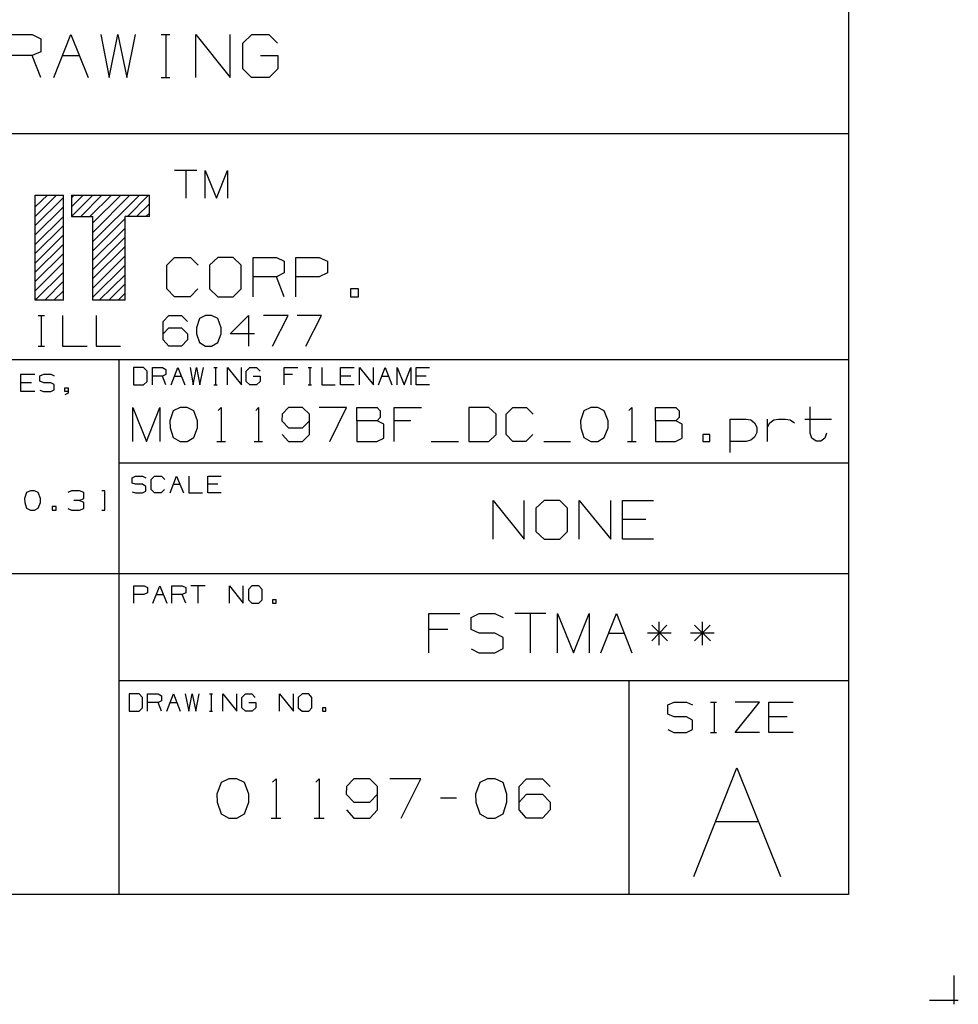
# Model space of a CAD drawing. Extents: x 0 to 11, y 0 to 8.5.
# Drawn here: x 8.9 to 11, y 0 to 2.2 of the extents above; entities that cross this region are included whole.
import ezdxf

# ---------------------------------------------------------------- set-up
doc = ezdxf.new("R2010")
doc.units = 0
doc.layers.get('0').update_dxf_attribs({"linetype": 'CONTINUOUS'})

msp = doc.modelspace()

# ---------------------------------------------------------------- linework, layer by layer
for p, q in [((10.75, 8.2037), (10.75, 0.25)), ((8.8327, 2.2087), (8.8917, 2.2087)), ((8.8917, 2.2087), (8.9114, 2.1988)), ((8.9114, 2.1988), (8.9114, 2.1693)), ((8.9409, 2.1102), (8.9793, 2.2087)), ((8.9793, 2.2087), (9.0187, 2.1102)), ((9.0482, 2.2087), (9.0669, 2.1102)), ((9.0669, 2.1102), (9.0866, 2.2087)), ((9.0866, 2.2087), (9.1073, 2.1102)), ((9.1073, 2.1102), (9.127, 2.2087)), ((9.185, 2.2087), (9.2047, 2.2087)), ((9.1959, 2.2087), (9.1959, 2.1102)), ((9.2638, 2.1102), (9.2638, 2.2087)), ((9.2638, 2.2087), (9.3425, 2.1102)), ((9.3425, 2.1102), (9.3425, 2.2087)), ((9.3711, 2.189), (9.3917, 2.2087)), ((9.3917, 2.2087), (9.4301, 2.2087)), ((9.4301, 2.2087), (9.4498, 2.189)), ((9.3711, 2.1299), (9.3711, 2.189)), ((8.8917, 2.1604), (8.8327, 2.1604)), ((8.9114, 2.1693), (8.8917, 2.1604)), ((8.9114, 2.1102), (8.8917, 2.1604)), ((8.9606, 2.1604), (8.999, 2.1604)), ((9.4114, 2.1604), (9.4508, 2.1604)), ((9.4508, 2.1604), (9.4508, 2.1299)), ((9.185, 2.1102), (9.2047, 2.1102)), ((9.3907, 2.1102), (9.3711, 2.1299)), ((9.4311, 2.1102), (9.3907, 2.1102)), ((9.4508, 2.1299), (9.4311, 2.1102)), ((10.75, 1.9823), (6.4705, 1.9823)), ((9.2667, 1.8986), (9.2156, 1.8986)), ((9.2411, 1.8986), (9.2411, 1.8356)), ((9.2854, 1.8356), (9.2854, 1.8986)), ((9.2854, 1.8986), (9.311, 1.8356)), ((9.311, 1.8356), (9.3366, 1.8986)), ((9.3366, 1.8986), (9.3366, 1.8356)), ((8.8986, 1.8159), (8.9262, 1.8425)), ((8.8986, 1.7943), (8.9469, 1.8425)), ((8.8986, 1.6033), (8.8986, 1.8425)), ((8.8986, 1.8425), (8.9626, 1.8425)), ((8.9626, 1.6033), (8.9626, 1.8425)), ((8.9813, 1.8366), (8.9872, 1.8425)), ((8.9813, 1.8425), (9.1585, 1.8425)), ((8.9813, 1.8159), (9.0079, 1.8425)), ((8.9813, 1.7943), (9.0295, 1.8425)), ((8.9813, 1.8425), (8.9813, 1.7943)), ((9.002, 1.7943), (9.0502, 1.8425)), ((9.0226, 1.7943), (9.0719, 1.8425)), ((9.0295, 1.7579), (9.1142, 1.8425)), ((9.0295, 1.7795), (9.0935, 1.8425)), ((9.0295, 1.7372), (9.1358, 1.8425)), ((9.1083, 1.7943), (9.1565, 1.8425)), ((9.1585, 1.7943), (9.1585, 1.8425)), ((8.8986, 1.7736), (8.9626, 1.8376)), ((9.1289, 1.7943), (9.1585, 1.8228)), ((8.8986, 1.752), (8.9626, 1.8159)), ((8.8986, 1.7303), (8.9626, 1.7943)), ((8.9813, 1.7943), (9.0295, 1.7943)), ((9.0295, 1.6033), (9.0295, 1.7943)), ((9.1585, 1.7943), (9.1033, 1.7943)), ((9.1033, 1.6033), (9.1033, 1.7943)), ((9.1506, 1.7943), (9.1585, 1.8012)), ((8.8986, 1.7096), (8.9626, 1.7736)), ((9.0295, 1.7156), (9.1033, 1.7894)), ((8.8986, 1.688), (8.9626, 1.752)), ((9.0295, 1.6949), (9.1033, 1.7677)), ((8.8986, 1.6673), (8.9626, 1.7313)), ((9.0295, 1.6732), (9.1033, 1.747)), ((8.8986, 1.6457), (8.9626, 1.7096)), ((9.0295, 1.6526), (9.1033, 1.7254)), ((9.0295, 1.6309), (9.1033, 1.7047)), ((8.8986, 1.625), (8.9626, 1.689)), ((9.0295, 1.6102), (9.1033, 1.6831)), ((9.1978, 1.6831), (9.2156, 1.7008)), ((9.1978, 1.6289), (9.1978, 1.6831)), ((9.2156, 1.7008), (9.252, 1.7008)), ((9.252, 1.7008), (9.2697, 1.6831)), ((9.314, 1.7008), (9.2953, 1.6831)), ((9.2953, 1.6831), (9.2953, 1.6289)), ((9.3494, 1.7008), (9.314, 1.7008)), ((9.3671, 1.6831), (9.3494, 1.7008)), ((9.3671, 1.6289), (9.3671, 1.6831)), ((9.3947, 1.6112), (9.3947, 1.7008)), ((9.3947, 1.7008), (9.4478, 1.7008)), ((9.4478, 1.7008), (9.4656, 1.6919)), ((9.4656, 1.6919), (9.4656, 1.6654)), ((9.4921, 1.6112), (9.4921, 1.7008)), ((9.4921, 1.7008), (9.5453, 1.7008)), ((9.5453, 1.7008), (9.564, 1.6919)), ((9.564, 1.6919), (9.564, 1.6654)), ((8.8986, 1.6033), (8.9626, 1.6673)), ((9.0443, 1.6033), (9.1033, 1.6614)), ((9.4656, 1.6654), (9.4478, 1.6565)), ((9.564, 1.6654), (9.5453, 1.6565)), ((8.9203, 1.6033), (8.9626, 1.6467)), ((9.0659, 1.6033), (9.1033, 1.6407)), ((9.4478, 1.6565), (9.3947, 1.6565)), ((9.4656, 1.6112), (9.4478, 1.6565)), ((9.5453, 1.6565), (9.4921, 1.6565)), ((8.9409, 1.6033), (8.9626, 1.625)), ((9.0876, 1.6033), (9.1033, 1.6191)), ((9.2156, 1.6112), (9.1978, 1.6289)), ((9.2687, 1.6289), (9.251, 1.6112)), ((9.2953, 1.6289), (9.314, 1.6112)), ((9.3494, 1.6112), (9.3671, 1.6289)), ((9.6348, 1.6289), (9.6161, 1.6289)), ((9.6161, 1.6289), (9.6161, 1.6112)), ((9.6348, 1.6112), (9.6348, 1.6289)), ((8.9626, 1.6033), (8.8986, 1.6033)), ((8.9626, 1.6033), (8.9626, 1.6043)), ((9.1033, 1.6033), (9.0295, 1.6033)), ((9.251, 1.6112), (9.2156, 1.6112)), ((9.314, 1.6112), (9.3494, 1.6112)), ((9.6161, 1.6112), (9.6348, 1.6112)), ((8.9055, 1.5689), (8.9193, 1.5689)), ((8.9124, 1.5689), (8.9124, 1.499)), ((8.9606, 1.5689), (8.9606, 1.499)), ((9.0374, 1.5689), (9.0374, 1.499)), ((9.19, 1.5551), (9.2028, 1.5689)), ((9.19, 1.5128), (9.19, 1.5551)), ((9.2028, 1.5689), (9.2313, 1.5689)), ((9.2313, 1.5689), (9.2451, 1.5551)), ((9.2726, 1.562), (9.2657, 1.5404)), ((9.2864, 1.5689), (9.2726, 1.562)), ((9.3002, 1.5689), (9.2864, 1.5689)), ((9.314, 1.562), (9.3002, 1.5689)), ((9.3219, 1.5404), (9.314, 1.562)), ((9.3425, 1.5266), (9.3839, 1.5689)), ((9.3839, 1.5689), (9.3839, 1.499)), ((9.4744, 1.5689), (9.4183, 1.5689)), ((9.439, 1.499), (9.4744, 1.5689)), ((9.5502, 1.5689), (9.4951, 1.5689)), ((9.5148, 1.499), (9.5502, 1.5689)), ((9.19, 1.5266), (9.2028, 1.5404)), ((9.2028, 1.5404), (9.2313, 1.5404)), ((9.2313, 1.5404), (9.2451, 1.5266)), ((9.2451, 1.5266), (9.2451, 1.5128)), ((9.2657, 1.5404), (9.2657, 1.5266)), ((9.2657, 1.5266), (9.2726, 1.5069)), ((9.314, 1.5069), (9.3219, 1.5266)), ((9.3219, 1.5266), (9.3219, 1.5404)), ((9.3976, 1.5266), (9.3425, 1.5266)), ((9.2028, 1.499), (9.19, 1.5128)), ((9.2451, 1.5128), (9.2313, 1.499)), ((9.2726, 1.5069), (9.2864, 1.499)), ((9.3002, 1.499), (9.314, 1.5069)), ((8.9055, 1.499), (8.9193, 1.499)), ((8.9606, 1.499), (9.0167, 1.499)), ((9.0374, 1.499), (9.0925, 1.499)), ((9.2313, 1.499), (9.2028, 1.499)), ((9.2864, 1.499), (9.3002, 1.499)), ((10.75, 1.4675), (6.4705, 1.4675)), ((9.0886, 1.4675), (9.0886, 0.25)), ((8.8661, 1.3957), (8.8661, 1.435)), ((8.8661, 1.435), (8.8976, 1.435)), ((8.9094, 1.4311), (8.9183, 1.435)), ((8.9183, 1.435), (8.9341, 1.435)), ((8.9341, 1.435), (8.9419, 1.4311)), ((9.1447, 1.4498), (9.122, 1.4498)), ((9.122, 1.4498), (9.122, 1.4104)), ((9.1535, 1.4419), (9.1447, 1.4498)), ((9.1535, 1.4183), (9.1535, 1.4419)), ((9.1654, 1.4104), (9.1654, 1.4498)), ((9.1654, 1.4498), (9.188, 1.4498)), ((9.188, 1.4498), (9.1959, 1.4459)), ((9.1959, 1.4459), (9.1959, 1.4341)), ((9.2077, 1.4104), (9.2234, 1.4498)), ((9.2234, 1.4498), (9.2392, 1.4104)), ((9.251, 1.4498), (9.2579, 1.4104)), ((9.2579, 1.4104), (9.2657, 1.4498)), ((9.2657, 1.4498), (9.2736, 1.4104)), ((9.2736, 1.4104), (9.2815, 1.4498)), ((9.3051, 1.4498), (9.313, 1.4498)), ((9.3091, 1.4498), (9.3091, 1.4104)), ((9.3366, 1.4104), (9.3366, 1.4498)), ((9.3366, 1.4498), (9.3681, 1.4104)), ((9.3681, 1.4104), (9.3681, 1.4498)), ((9.3789, 1.4419), (9.3868, 1.4498)), ((9.3789, 1.4183), (9.3789, 1.4419)), ((9.3868, 1.4498), (9.4026, 1.4498)), ((9.4026, 1.4498), (9.4104, 1.4419)), ((9.4656, 1.4104), (9.4656, 1.4498)), ((9.4656, 1.4498), (9.4961, 1.4498)), ((9.5197, 1.4498), (9.5276, 1.4498)), ((9.5236, 1.4498), (9.5236, 1.4104)), ((9.5512, 1.4498), (9.5512, 1.4104)), ((9.5935, 1.4104), (9.5935, 1.4498)), ((9.5935, 1.4498), (9.625, 1.4498)), ((9.6368, 1.4104), (9.6368, 1.4498)), ((9.6368, 1.4498), (9.6683, 1.4104)), ((9.6683, 1.4104), (9.6683, 1.4498)), ((9.6801, 1.4104), (9.6949, 1.4498)), ((9.6949, 1.4498), (9.7106, 1.4104)), ((9.7224, 1.4104), (9.7224, 1.4498)), ((9.7224, 1.4498), (9.7382, 1.4104)), ((9.7382, 1.4104), (9.7539, 1.4498)), ((9.7539, 1.4498), (9.7539, 1.4104)), ((9.7657, 1.4104), (9.7657, 1.4498)), ((9.7657, 1.4498), (9.7963, 1.4498)), ((8.8898, 1.4154), (8.8661, 1.4154)), ((8.9094, 1.4193), (8.9094, 1.4311)), ((8.9183, 1.4154), (8.9094, 1.4193)), ((8.9341, 1.4154), (8.9183, 1.4154)), ((8.9419, 1.4114), (8.9341, 1.4154)), ((9.1447, 1.4104), (9.1535, 1.4183)), ((9.188, 1.4301), (9.1654, 1.4301)), ((9.1959, 1.4341), (9.188, 1.4301)), ((9.1959, 1.4104), (9.188, 1.4301)), ((9.2156, 1.4301), (9.2313, 1.4301)), ((9.3868, 1.4104), (9.3789, 1.4183)), ((9.3947, 1.4301), (9.4104, 1.4301)), ((9.4104, 1.4183), (9.4026, 1.4104)), ((9.4104, 1.4301), (9.4104, 1.4183)), ((9.4843, 1.4341), (9.4656, 1.4341)), ((9.6171, 1.4301), (9.5935, 1.4301)), ((9.687, 1.4301), (9.7028, 1.4301)), ((9.7884, 1.4301), (9.7657, 1.4301)), ((8.8976, 1.3957), (8.8661, 1.3957)), ((8.9094, 1.3986), (8.9173, 1.3957)), ((8.9173, 1.3957), (8.9341, 1.3957)), ((8.9341, 1.3957), (8.9419, 1.3996)), ((8.9419, 1.3996), (8.9419, 1.4114)), ((8.9656, 1.3957), (8.9656, 1.4035)), ((8.9656, 1.4035), (8.9734, 1.4035)), ((8.9734, 1.3957), (8.9656, 1.3957)), ((8.9734, 1.3917), (8.9656, 1.3878)), ((8.9734, 1.4035), (8.9734, 1.3917)), ((9.122, 1.4104), (9.1447, 1.4104)), ((9.3051, 1.4104), (9.313, 1.4104)), ((9.4026, 1.4104), (9.3868, 1.4104)), ((9.5197, 1.4104), (9.5276, 1.4104)), ((9.5512, 1.4104), (9.5817, 1.4104)), ((9.625, 1.4104), (9.5935, 1.4104)), ((9.7963, 1.4104), (9.7657, 1.4104)), ((9.1211, 1.2815), (9.1211, 1.3593)), ((9.1211, 1.3593), (9.1516, 1.2815)), ((9.1516, 1.2815), (9.1821, 1.3593)), ((9.1821, 1.3593), (9.1821, 1.2815)), ((9.2126, 1.3514), (9.2047, 1.3287)), ((9.2283, 1.3593), (9.2126, 1.3514)), ((9.2441, 1.3593), (9.2283, 1.3593)), ((9.2598, 1.3514), (9.2441, 1.3593)), ((9.2677, 1.3287), (9.2598, 1.3514)), ((9.315, 1.3524), (9.3219, 1.3593)), ((9.3219, 1.3593), (9.3219, 1.2815)), ((9.4006, 1.3524), (9.4065, 1.3593)), ((9.4065, 1.3593), (9.4065, 1.2815)), ((9.4754, 1.3593), (9.4606, 1.3435)), ((9.5069, 1.3593), (9.4754, 1.3593)), ((9.5226, 1.3435), (9.5069, 1.3593)), ((9.6073, 1.3593), (9.5453, 1.3593)), ((9.5689, 1.2815), (9.6073, 1.3593)), ((9.6309, 1.3287), (9.6309, 1.3593)), ((9.6309, 1.3593), (9.6772, 1.3593)), ((9.6772, 1.3593), (9.6841, 1.3514)), ((9.6841, 1.3514), (9.6841, 1.3366)), ((9.7156, 1.2815), (9.7156, 1.3593)), ((9.7156, 1.3593), (9.7776, 1.3593)), ((9.9311, 1.3593), (9.8858, 1.3593)), ((9.8858, 1.3593), (9.8858, 1.2815)), ((9.9478, 1.3435), (9.9311, 1.3593)), ((9.9705, 1.3435), (9.9862, 1.3593)), ((9.9862, 1.3593), (10.0167, 1.3593)), ((10.0167, 1.3593), (10.0325, 1.3435)), ((10.1476, 1.3514), (10.1398, 1.3287)), ((10.1634, 1.3593), (10.1476, 1.3514)), ((10.1791, 1.3593), (10.1634, 1.3593)), ((10.1939, 1.3514), (10.1791, 1.3593)), ((10.2028, 1.3287), (10.1939, 1.3514)), ((10.25, 1.3524), (10.2569, 1.3593)), ((10.2569, 1.3593), (10.2569, 1.2815)), ((10.311, 1.3287), (10.311, 1.3593)), ((10.311, 1.3593), (10.3573, 1.3593)), ((10.3573, 1.3593), (10.3642, 1.3514)), ((10.3642, 1.3514), (10.3642, 1.3366)), ((10.6624, 1.3002), (10.6624, 1.3602)), ((9.2047, 1.3287), (9.2057, 1.313)), ((9.2677, 1.313), (9.2677, 1.3287)), ((9.4606, 1.3435), (9.4596, 1.3287)), ((9.4596, 1.3287), (9.4754, 1.313)), ((9.5069, 1.313), (9.5226, 1.3287)), ((9.5226, 1.2972), (9.5226, 1.3435)), ((9.6772, 1.3287), (9.6309, 1.3287)), ((9.6309, 1.3287), (9.6309, 1.2815)), ((9.6841, 1.3366), (9.6772, 1.3287)), ((9.6919, 1.3209), (9.6772, 1.3287)), ((9.7539, 1.3287), (9.7156, 1.3287)), ((9.9478, 1.2972), (9.9478, 1.3435)), ((9.9705, 1.2972), (9.9705, 1.3435)), ((10.1398, 1.3287), (10.1407, 1.313)), ((10.2028, 1.313), (10.2028, 1.3287)), ((10.3573, 1.3287), (10.311, 1.3287)), ((10.311, 1.3287), (10.311, 1.2815)), ((10.3642, 1.3366), (10.3573, 1.3287)), ((10.3711, 1.3209), (10.3573, 1.3287)), ((10.4803, 1.2569), (10.4803, 1.3327)), ((10.4803, 1.3327), (10.5167, 1.3327)), ((10.5167, 1.3327), (10.5276, 1.3307)), ((10.5276, 1.3307), (10.5364, 1.3238)), ((10.5364, 1.3238), (10.5413, 1.314)), ((10.5659, 1.2815), (10.5659, 1.3327)), ((10.5659, 1.314), (10.5709, 1.3238)), ((10.5709, 1.3238), (10.5797, 1.3307)), ((10.5797, 1.3307), (10.5906, 1.3327)), ((10.5906, 1.3327), (10.6063, 1.3327)), ((10.6063, 1.3327), (10.6171, 1.3307)), ((10.6171, 1.3307), (10.627, 1.3238)), ((10.6506, 1.3327), (10.7116, 1.3327)), ((9.2057, 1.313), (9.2126, 1.2904)), ((9.2598, 1.2904), (9.2677, 1.313)), ((9.4754, 1.313), (9.5069, 1.313)), ((9.6919, 1.2894), (9.6919, 1.3209)), ((10.1407, 1.313), (10.1476, 1.2904)), ((10.1939, 1.2904), (10.2028, 1.313)), ((10.3711, 1.2894), (10.3711, 1.3209)), ((10.5413, 1.3022), (10.5364, 1.2913)), ((10.5413, 1.314), (10.5413, 1.3022)), ((9.2126, 1.2904), (9.2283, 1.2815)), ((9.2283, 1.2815), (9.2441, 1.2815)), ((9.2441, 1.2815), (9.2598, 1.2904)), ((9.312, 1.2815), (9.3317, 1.2815)), ((9.3967, 1.2815), (9.4163, 1.2815)), ((9.4606, 1.2972), (9.4754, 1.2815)), ((9.4754, 1.2815), (9.5069, 1.2815)), ((9.5069, 1.2815), (9.5226, 1.2972)), ((9.6309, 1.2815), (9.6762, 1.2815)), ((9.6762, 1.2815), (9.6919, 1.2894)), ((9.8002, 1.2815), (9.8622, 1.2815)), ((9.8858, 1.2815), (9.9311, 1.2815)), ((9.9311, 1.2815), (9.9478, 1.2972)), ((9.9862, 1.2815), (9.9705, 1.2972)), ((10.0157, 1.2815), (9.9862, 1.2815)), ((10.0315, 1.2972), (10.0157, 1.2815)), ((10.0561, 1.2815), (10.1171, 1.2815)), ((10.1476, 1.2904), (10.1634, 1.2815)), ((10.1634, 1.2815), (10.1791, 1.2815)), ((10.1791, 1.2815), (10.1939, 1.2904)), ((10.247, 1.2815), (10.2667, 1.2815)), ((10.311, 1.2815), (10.3563, 1.2815)), ((10.3563, 1.2815), (10.3711, 1.2894)), ((10.4341, 1.2972), (10.4183, 1.2972)), ((10.4183, 1.2972), (10.4183, 1.2815)), ((10.4183, 1.2815), (10.4341, 1.2815)), ((10.4341, 1.2815), (10.4341, 1.2972)), ((10.5167, 1.2815), (10.4803, 1.2815)), ((10.5276, 1.2844), (10.5167, 1.2815)), ((10.5364, 1.2913), (10.5276, 1.2844)), ((10.6663, 1.2894), (10.6624, 1.3002)), ((10.6762, 1.2825), (10.6663, 1.2894)), ((10.687, 1.2825), (10.6762, 1.2825)), ((10.6959, 1.2894), (10.687, 1.2825)), ((10.6998, 1.3002), (10.6959, 1.2894)), ((10.75, 1.2323), (9.0886, 1.2323)), ((9.1191, 1.1988), (9.127, 1.2028)), ((9.1191, 1.187), (9.1191, 1.1988)), ((9.127, 1.2028), (9.1427, 1.2028)), ((9.1427, 1.2028), (9.1506, 1.1988)), ((9.1624, 1.1949), (9.1703, 1.2028)), ((9.1624, 1.1722), (9.1624, 1.1949)), ((9.1703, 1.2028), (9.186, 1.2028)), ((9.186, 1.2028), (9.1939, 1.1949)), ((9.2057, 1.1644), (9.2205, 1.2028)), ((9.2205, 1.2028), (9.2362, 1.1644)), ((9.248, 1.2028), (9.248, 1.1644)), ((9.2913, 1.1644), (9.2913, 1.2028)), ((9.2913, 1.2028), (9.3219, 1.2028)), ((8.8878, 1.1693), (8.8789, 1.1654)), ((8.8967, 1.1693), (8.8878, 1.1693)), ((8.9055, 1.1654), (8.8967, 1.1693)), ((8.9813, 1.1693), (8.9724, 1.1654)), ((8.999, 1.1693), (8.9813, 1.1693)), ((9.0089, 1.1654), (8.999, 1.1693)), ((9.0571, 1.1693), (9.0502, 1.1693)), ((9.0571, 1.125), (9.0571, 1.1693)), ((9.127, 1.1841), (9.1191, 1.187)), ((9.1191, 1.1673), (9.127, 1.1644)), ((9.1427, 1.1841), (9.127, 1.1841)), ((9.1506, 1.1791), (9.1427, 1.1841)), ((9.1427, 1.1644), (9.1506, 1.1683)), ((9.1506, 1.1683), (9.1506, 1.1791)), ((9.1703, 1.1644), (9.1624, 1.1722)), ((9.1929, 1.1722), (9.185, 1.1644)), ((9.2126, 1.1841), (9.2283, 1.1841)), ((9.314, 1.1841), (9.2913, 1.1841)), ((8.8789, 1.1654), (8.874, 1.1516)), ((8.874, 1.1516), (8.875, 1.1427)), ((8.9104, 1.1516), (8.9055, 1.1654)), ((8.9104, 1.1427), (8.9104, 1.1516)), ((8.999, 1.1476), (8.9862, 1.1476)), ((8.999, 1.1476), (9.0089, 1.1516)), ((9.0089, 1.1427), (8.999, 1.1476)), ((9.0089, 1.1516), (9.0089, 1.1654)), ((9.127, 1.1644), (9.1427, 1.1644)), ((9.185, 1.1644), (9.1703, 1.1644)), ((9.248, 1.1644), (9.2795, 1.1644)), ((9.3219, 1.1644), (9.2913, 1.1644)), ((9.9409, 1.0591), (9.9409, 1.1476)), ((9.9409, 1.1476), (10.0118, 1.0591)), ((10.0118, 1.0591), (10.0118, 1.1476)), ((10.0571, 1.1476), (10.0384, 1.1299)), ((10.0925, 1.1476), (10.0571, 1.1476)), ((10.1102, 1.1299), (10.0925, 1.1476)), ((10.1368, 1.0591), (10.1368, 1.1476)), ((10.1368, 1.1476), (10.2087, 1.0591)), ((10.2087, 1.0591), (10.2087, 1.1476)), ((10.2352, 1.0591), (10.2352, 1.1476)), ((10.2352, 1.1476), (10.3061, 1.1476)), ((8.875, 1.1427), (8.8789, 1.1299)), ((8.8789, 1.1299), (8.8878, 1.125)), ((8.8878, 1.125), (8.8967, 1.125)), ((8.8967, 1.125), (8.9055, 1.1299)), ((8.9055, 1.1299), (8.9104, 1.1427)), ((8.9459, 1.1339), (8.937, 1.1339)), ((8.937, 1.1339), (8.937, 1.125)), ((8.937, 1.125), (8.9459, 1.125)), ((8.9459, 1.125), (8.9459, 1.1339)), ((8.9724, 1.1289), (8.9813, 1.125)), ((8.9813, 1.125), (8.999, 1.125)), ((8.999, 1.125), (9.0089, 1.1289)), ((9.0089, 1.1289), (9.0089, 1.1427)), ((9.0502, 1.125), (9.0571, 1.125)), ((10.0384, 1.1299), (10.0384, 1.0768)), ((10.1102, 1.0768), (10.1102, 1.1299)), ((10.2884, 1.1043), (10.2352, 1.1043)), ((10.0384, 1.0768), (10.0571, 1.0591)), ((10.0925, 1.0591), (10.1102, 1.0768)), ((10.0571, 1.0591), (10.0925, 1.0591)), ((10.3061, 1.0591), (10.2352, 1.0591)), ((10.75, 0.9803), (6.4705, 0.9803)), ((9.123, 0.9134), (9.123, 0.9528)), ((9.123, 0.9528), (9.1467, 0.9528)), ((9.1467, 0.9528), (9.1545, 0.9488)), ((9.1545, 0.9488), (9.1545, 0.937)), ((9.1663, 0.9134), (9.1821, 0.9528)), ((9.1821, 0.9528), (9.1978, 0.9134)), ((9.2096, 0.9134), (9.2096, 0.9528)), ((9.2096, 0.9528), (9.2333, 0.9528)), ((9.2333, 0.9528), (9.2411, 0.9488)), ((9.2411, 0.9488), (9.2411, 0.937)), ((9.2854, 0.9528), (9.253, 0.9528)), ((9.2687, 0.9528), (9.2687, 0.9134)), ((9.3406, 0.9134), (9.3406, 0.9528)), ((9.3406, 0.9528), (9.372, 0.9134)), ((9.372, 0.9134), (9.372, 0.9528)), ((9.3917, 0.9528), (9.3839, 0.9449)), ((9.3839, 0.9449), (9.3839, 0.9213)), ((9.4075, 0.9528), (9.3917, 0.9528)), ((9.4154, 0.9449), (9.4075, 0.9528)), ((9.4154, 0.9213), (9.4154, 0.9449)), ((9.1457, 0.9331), (9.123, 0.9331)), ((9.1545, 0.937), (9.1457, 0.9331)), ((9.1742, 0.9331), (9.19, 0.9331)), ((9.2333, 0.9331), (9.2096, 0.9331)), ((9.2411, 0.937), (9.2333, 0.9331)), ((9.2411, 0.9134), (9.2333, 0.9331)), ((9.3839, 0.9213), (9.3917, 0.9134)), ((9.4075, 0.9134), (9.4154, 0.9213)), ((9.4469, 0.9213), (9.439, 0.9213)), ((9.439, 0.9213), (9.439, 0.9134)), ((9.4469, 0.9134), (9.4469, 0.9213)), ((9.3917, 0.9134), (9.4075, 0.9134)), ((9.439, 0.9134), (9.4469, 0.9134)), ((9.7943, 0.8002), (9.7943, 0.8898)), ((9.7943, 0.8898), (9.8652, 0.8898)), ((9.8907, 0.8809), (9.9094, 0.8898)), ((9.8907, 0.8533), (9.8907, 0.8809)), ((9.9094, 0.8898), (9.9449, 0.8898)), ((9.9449, 0.8898), (9.9636, 0.8809)), ((10.061, 0.8898), (9.9902, 0.8898)), ((10.0256, 0.8898), (10.0256, 0.8002)), ((10.0876, 0.8002), (10.0876, 0.8898)), ((10.0876, 0.8898), (10.124, 0.8002)), ((10.124, 0.8002), (10.1594, 0.8898)), ((10.1594, 0.8898), (10.1594, 0.8002)), ((10.186, 0.8002), (10.2215, 0.8898)), ((10.2215, 0.8898), (10.2569, 0.8002)), ((9.8376, 0.8533), (9.7943, 0.8533)), ((9.9094, 0.8455), (9.8907, 0.8533)), ((10.3366, 0.8632), (10.3022, 0.8278)), ((10.3022, 0.8632), (10.3376, 0.8278)), ((10.3189, 0.8179), (10.3189, 0.8711)), ((10.435, 0.8632), (10.3996, 0.8278)), ((10.3996, 0.8632), (10.436, 0.8278)), ((10.4173, 0.8179), (10.4173, 0.8711)), ((9.9449, 0.8455), (9.9094, 0.8455)), ((9.9636, 0.8356), (9.9449, 0.8455)), ((9.9636, 0.81), (9.9636, 0.8356)), ((10.2037, 0.8455), (10.2392, 0.8455)), ((10.3465, 0.8455), (10.2923, 0.8455)), ((10.4439, 0.8455), (10.3907, 0.8455)), ((9.8907, 0.8091), (9.9085, 0.8002)), ((9.9449, 0.8002), (9.9636, 0.81)), ((9.9085, 0.8002), (9.9449, 0.8002)), ((9.0886, 0.7372), (10.75, 0.7372)), ((10.25, 0.7372), (10.25, 0.25)), ((9.1348, 0.7067), (9.1122, 0.7067)), ((9.1122, 0.7067), (9.1122, 0.6673)), ((9.1427, 0.6988), (9.1348, 0.7067)), ((9.1427, 0.6752), (9.1427, 0.6988)), ((9.1545, 0.6673), (9.1545, 0.7067)), ((9.1545, 0.7067), (9.1781, 0.7067)), ((9.1781, 0.7067), (9.186, 0.7028)), ((9.186, 0.7028), (9.186, 0.6909)), ((9.1978, 0.6673), (9.2136, 0.7067)), ((9.2136, 0.7067), (9.2283, 0.6673)), ((9.2402, 0.7067), (9.248, 0.6673)), ((9.248, 0.6673), (9.2559, 0.7067)), ((9.2559, 0.7067), (9.2638, 0.6673)), ((9.2638, 0.6673), (9.2717, 0.7067)), ((9.2953, 0.7067), (9.3022, 0.7067)), ((9.2992, 0.7067), (9.2992, 0.6673)), ((9.3258, 0.6673), (9.3258, 0.7067)), ((9.3258, 0.7067), (9.3573, 0.6673)), ((9.3573, 0.6673), (9.3573, 0.7067)), ((9.3691, 0.6988), (9.377, 0.7067)), ((9.3691, 0.6752), (9.3691, 0.6988)), ((9.377, 0.7067), (9.3917, 0.7067)), ((9.3917, 0.7067), (9.3996, 0.6988)), ((9.4547, 0.6673), (9.4547, 0.7067)), ((9.4547, 0.7067), (9.4862, 0.6673)), ((9.4862, 0.6673), (9.4862, 0.7067)), ((9.5059, 0.7067), (9.497, 0.6988)), ((9.497, 0.6988), (9.497, 0.6752)), ((9.5217, 0.7067), (9.5059, 0.7067)), ((9.5285, 0.6988), (9.5217, 0.7067)), ((9.5285, 0.6752), (9.5285, 0.6988)), ((9.1348, 0.6673), (9.1427, 0.6752)), ((9.1781, 0.687), (9.1545, 0.687)), ((9.186, 0.6909), (9.1781, 0.687)), ((9.186, 0.6673), (9.1781, 0.687)), ((9.2057, 0.687), (9.2205, 0.687)), ((9.377, 0.6673), (9.3691, 0.6752)), ((9.3848, 0.687), (9.4006, 0.687)), ((9.4006, 0.6752), (9.3927, 0.6673)), ((9.4006, 0.687), (9.4006, 0.6752)), ((9.497, 0.6752), (9.5059, 0.6673)), ((9.5217, 0.6673), (9.5285, 0.6752)), ((9.56, 0.6752), (9.5522, 0.6752)), ((9.5522, 0.6752), (9.5522, 0.6673)), ((9.56, 0.6673), (9.56, 0.6752)), ((10.3386, 0.6821), (10.3533, 0.688)), ((10.3386, 0.6604), (10.3386, 0.6821)), ((10.3533, 0.688), (10.3809, 0.688)), ((10.3809, 0.688), (10.3947, 0.6821)), ((10.436, 0.688), (10.4498, 0.688)), ((10.4439, 0.688), (10.4439, 0.6191)), ((10.4921, 0.6191), (10.5472, 0.688)), ((10.5472, 0.688), (10.4921, 0.688)), ((10.5689, 0.6191), (10.5689, 0.688)), ((10.5689, 0.688), (10.624, 0.688)), ((9.1122, 0.6673), (9.1348, 0.6673)), ((9.2953, 0.6673), (9.3022, 0.6673)), ((9.3927, 0.6673), (9.377, 0.6673)), ((9.5059, 0.6673), (9.5217, 0.6673)), ((9.5522, 0.6673), (9.56, 0.6673)), ((10.3533, 0.6545), (10.3386, 0.6604)), ((10.3809, 0.6545), (10.3533, 0.6545)), ((10.3947, 0.6467), (10.3809, 0.6545)), ((10.6102, 0.6545), (10.5689, 0.6545)), ((10.3947, 0.626), (10.3947, 0.6467)), ((10.3386, 0.626), (10.3524, 0.6191)), ((10.3524, 0.6191), (10.3809, 0.6191)), ((10.3809, 0.6191), (10.3947, 0.626)), ((10.436, 0.6191), (10.4498, 0.6191)), ((10.5472, 0.6191), (10.4921, 0.6191)), ((10.624, 0.6191), (10.5689, 0.6191)), ((10.3976, 0.2913), (10.4961, 0.5384)), ((10.4961, 0.5384), (10.5955, 0.2913)), ((9.3219, 0.5049), (9.312, 0.4783)), ((9.3396, 0.5138), (9.3219, 0.5049)), ((9.3573, 0.5138), (9.3396, 0.5138)), ((9.375, 0.5049), (9.3573, 0.5138)), ((9.3848, 0.4783), (9.375, 0.5049)), ((9.439, 0.5059), (9.4469, 0.5138)), ((9.4469, 0.5138), (9.4469, 0.4242)), ((9.5374, 0.5059), (9.5453, 0.5138)), ((9.5453, 0.5138), (9.5453, 0.4242)), ((9.6073, 0.4961), (9.6063, 0.4783)), ((9.624, 0.5138), (9.6073, 0.4961)), ((9.6604, 0.5138), (9.624, 0.5138)), ((9.6781, 0.4961), (9.6604, 0.5138)), ((9.6781, 0.4429), (9.6781, 0.4961)), ((9.7766, 0.5138), (9.7057, 0.5138)), ((9.7313, 0.4242), (9.7766, 0.5138)), ((9.9104, 0.5049), (9.9006, 0.4783)), ((9.9281, 0.5138), (9.9104, 0.5049)), ((9.9459, 0.5138), (9.9281, 0.5138)), ((9.9636, 0.5049), (9.9459, 0.5138)), ((9.9724, 0.4783), (9.9636, 0.5049)), ((10, 0.4961), (10.0167, 0.5138)), ((10, 0.4429), (10, 0.4961)), ((10.0167, 0.5138), (10.0531, 0.5138)), ((10.0531, 0.5138), (10.0709, 0.4961)), ((9.312, 0.4783), (9.313, 0.4606)), ((9.3848, 0.4606), (9.3848, 0.4783)), ((9.6063, 0.4783), (9.624, 0.4606)), ((9.6604, 0.4606), (9.6781, 0.4783)), ((9.9006, 0.4783), (9.9016, 0.4606)), ((9.9724, 0.4606), (9.9724, 0.4783)), ((10, 0.4606), (10.0167, 0.4783)), ((10.0167, 0.4783), (10.0531, 0.4783)), ((10.0531, 0.4783), (10.0709, 0.4606)), ((9.313, 0.4606), (9.3219, 0.4341)), ((9.375, 0.4341), (9.3848, 0.4606)), ((9.624, 0.4606), (9.6604, 0.4606)), ((9.8573, 0.4695), (9.8209, 0.4695)), ((9.9016, 0.4606), (9.9104, 0.4341)), ((9.9636, 0.4341), (9.9724, 0.4606)), ((10.0709, 0.4606), (10.0709, 0.4429)), ((9.3219, 0.4341), (9.3396, 0.4242)), ((9.3573, 0.4242), (9.375, 0.4341)), ((9.6073, 0.4429), (9.624, 0.4242)), ((9.6604, 0.4242), (9.6781, 0.4429)), ((9.9104, 0.4341), (9.9281, 0.4242)), ((9.9459, 0.4242), (9.9636, 0.4341)), ((10.0167, 0.4242), (10, 0.4429)), ((10.0709, 0.4429), (10.0531, 0.4242)), ((9.3396, 0.4242), (9.3573, 0.4242)), ((9.436, 0.4242), (9.4577, 0.4242)), ((9.5335, 0.4242), (9.5561, 0.4242)), ((9.624, 0.4242), (9.6604, 0.4242)), ((9.9281, 0.4242), (9.9459, 0.4242)), ((10.0531, 0.4242), (10.0167, 0.4242)), ((10.4469, 0.4163), (10.5453, 0.4163)), ((10.75, 0.25), (0.3012, 0.25)), ((10.9902, 0.0659), (10.9902, 0)), ((10.9341, 0.0098), (11, 0.0098))]:
    msp.add_line(p, q)

doc.saveas('drawing.dxf')
